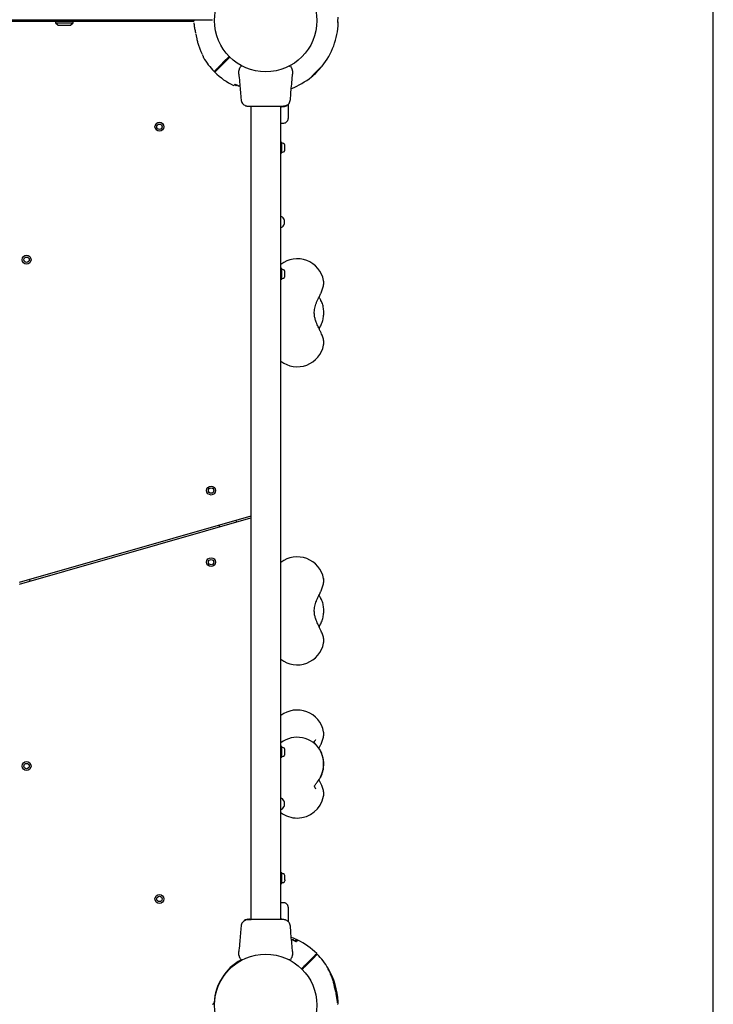
# Model space of a CAD drawing. Units: millimetres. Extents: x 2010 to 14193, y 1889 to 13004.
# Drawn here: x 9893 to 10668, y 5334 to 6434 of the extents above; entities that cross this region are included whole.
import ezdxf

# ---------------------------------------------------------------- set-up
doc = ezdxf.new("R2010")
doc.units = ezdxf.units.MM
doc.header["$LTSCALE"] = 500
doc.layers.add('WYLEWKI_BETONOWE', color=52, linetype='Continuous')

msp = doc.modelspace()

# ---------------------------------------------------------------- linework, layer by layer
at = {"color": 7, "linetype": 'Continuous', "lineweight": 25}
for p, q in [((9620.1, 6434.1), (10108, 6434.1)), ((9932.6, 6432.1), (9742.6, 6432.1)), ((9932.6, 6432.6), (9932.6, 6430.6)), ((9932.6, 6432.6), (9949.8, 6432.6)), ((9932.6, 6430.6), (9935.6, 6428.1)), ((9932.6, 6430.6), (9949.8, 6430.6)), ((9935.6, 6428.1), (9947.6, 6428.1)), ((9936.6, 6428.1), (9936.6, 6427.9)), ((9948.6, 6427.8), (9936.7, 6427.8)), ((9939.6, 6434.1), (9939.6, 6432.6)), ((9945.6, 6432.6), (9945.6, 6434.1)), ((9947.6, 6428.1), (9949.6, 6428.1)), ((9948.6, 6427.9), (9948.6, 6428.1)), ((9949.6, 6428.1), (9952.6, 6430.6)), ((9949.8, 6432.6), (9952.6, 6432.6)), ((9949.8, 6430.6), (9952.6, 6430.6)), ((9952.6, 6430.6), (9952.6, 6432.6)), ((10087.2, 6432.1), (9952.6, 6432.1)), ((10087, 6432.5), (10086.9, 6432.1)), ((10110.5, 6430.1), (10110.5, 6430.1)), ((10090.5, 6413.3), (10090.6, 6413.1)), ((10096.8, 6394.9), (10096.8, 6394.8)), ((10122.8, 6389.1), (10116.1, 6382.3)), ((10116.8, 6381.6), (10123.6, 6388.4)), ((10117.8, 6384), (10118.5, 6383.3)), ((10125.5, 6390.3), (10124.8, 6391)), ((10141.4, 6382.3), (10141.4, 6382.2)), ((10141.4, 6382.3), (10141.4, 6382.3)), ((10137.6, 6373.3), (10137.7, 6371.6)), ((10196.7, 6379.7), (10197.1, 6379.1)), ((10197.5, 6371.6), (10197.6, 6373.3)), ((10133, 6361.8), (10134.5, 6360.4)), ((10133.5, 6362.2), (10138.8, 6359.7)), ((10139.1, 6356.4), (10139.1, 6356.5)), ((10196.1, 6356.5), (10196.1, 6356.5)), ((10196.1, 6356.4), (10196.1, 6356.5)), ((10140, 6346.4), (10140, 6346.3)), ((10150.8, 6337.4), (10150.8, 5428.8)), ((10184.5, 5428.8), (10184.5, 6337.4)), ((10184.5, 6337.4), (10184.5, 6335.7)), ((10185.1, 6337.1), (10185, 6337.1)), ((10186.4, 6337.1), (10185.1, 6337.1)), ((10186.6, 6337.2), (10186.4, 6337.1)), ((10186.6, 6337.1), (10188.2, 6337.3)), ((10187.9, 6337.3), (10187.5, 6337.2)), ((10187.5, 6337.2), (10188.5, 6337.3)), ((10189.7, 6337.8), (10187.9, 6337.3)), ((10188.2, 6337.3), (10189.8, 6337.8)), ((10188.2, 6337.2), (10188.6, 6337.3)), ((10188.7, 6337.3), (10188.3, 6337.2)), ((10188.5, 6337.3), (10189.8, 6337.7)), ((10188.6, 6337.3), (10188.7, 6337.3)), ((10190.1, 6337.8), (10189.3, 6337.6)), ((10189.9, 6337.8), (10189.8, 6337.8)), ((10189.9, 6337.8), (10189.9, 6338.2)), ((10190.3, 6337.8), (10190.3, 6337.9)), ((10190.3, 6337.8), (10190.3, 6337.8)), ((10190.3, 6337.8), (10190.5, 6337.8)), ((10190.6, 6337.9), (10190.8, 6338)), ((10190.8, 6338), (10191, 6338.1)), ((10190.8, 6338), (10190.8, 6338)), ((10191.1, 6338.1), (10191.6, 6338.4)), ((10191.7, 6338.5), (10191.5, 6338.5)), ((10191.7, 6338.5), (10191.7, 6338.9)), ((10191.7, 6338.9), (10191.7, 6338.9)), ((10192.8, 6339.8), (10192.8, 6336.4)), ((10195.3, 6346.3), (10195.3, 6346.4)), ((10184.5, 6318.6), (10184.5, 6335.7)), ((10184.5, 6318.6), (10187.8, 6318.7)), ((10184.5, 6318.6), (10184.5, 6318.6)), ((10185.6, 6297), (10184.5, 6297)), ((10185.6, 6293.9), (10185.6, 6297)), ((10185.6, 6285.2), (10185.6, 6293.9)), ((10188.9, 6293.7), (10188.9, 6294.2)), ((10188.9, 6291), (10188.9, 6293.7)), ((10184.5, 6285.2), (10185.6, 6285.2)), ((10188.9, 6288.4), (10188.9, 6291)), ((10188.9, 6288), (10188.9, 6288.4)), ((10185, 6214.1), (10184.6, 6214.1)), ((10188.1, 6210.7), (10188.1, 6208.5)), ((10188.1, 6208.5), (10188.1, 6205.6)), ((10184.6, 6202.1), (10185, 6202.1)), ((10185.6, 6156), (10184.5, 6156)), ((10185.6, 6152.1), (10185.6, 6156)), ((10185.6, 6144.2), (10185.6, 6152.1)), ((10188.9, 6152.5), (10188.9, 6153.2)), ((10188.9, 6149.6), (10188.9, 6152.5)), ((10188.9, 6147.2), (10188.9, 6149.6)), ((10184.5, 6144.2), (10185.6, 6144.2)), ((10188.9, 6147), (10188.9, 6147.2)), ((10232.2, 6142.7), (10232.2, 6142.6)), ((10229.2, 6120.6), (10229, 6121.2)), ((10227.2, 6089.3), (10228.7, 6091.7)), ((10228.7, 6091.7), (10228.8, 6091.8)), ((10232.2, 6070.7), (10232.2, 6070.7)), ((10150.8, 5879.6), (9892.2, 5805.5)), ((9892.7, 5803.6), (10150.8, 5877.5)), ((10135.1, 5873.1), (10134.6, 5875)), ((10115.3, 5869.5), (10115.9, 5867.6)), ((9904.4, 5807), (9903.8, 5808.9)), ((10232.2, 5809.7), (10232.2, 5809.6)), ((10229.2, 5787.6), (10229, 5788.2)), ((10227.2, 5756.3), (10228.7, 5758.7)), ((10228.7, 5758.7), (10228.8, 5758.8)), ((10232.2, 5737.7), (10232.2, 5737.7)), ((10232.2, 5638.5), (10232.2, 5638.6)), ((10185.6, 5622), (10184.5, 5622)), ((10185.6, 5618.1), (10185.6, 5622)), ((10223.5, 5629.8), (10223.5, 5629.8)), ((10184.5, 5610.2), (10185.6, 5610.2)), ((10185.6, 5610.2), (10185.6, 5618.1)), ((10188.9, 5618.5), (10188.9, 5619.2)), ((10188.9, 5615.6), (10188.9, 5618.5)), ((10188.9, 5613.2), (10188.9, 5615.6)), ((10188.9, 5613), (10188.9, 5613.2)), ((10229.2, 5588.6), (10229, 5588)), ((10228.9, 5581.4), (10227.1, 5585.1)), ((10232.2, 5566.5), (10232.2, 5566.6)), ((10185, 5564.1), (10184.6, 5564.1)), ((10188.1, 5560.7), (10188.1, 5558.5)), ((10188.1, 5558.5), (10188.1, 5555.6)), ((10184.6, 5552.1), (10185, 5552.1)), ((10185.6, 5481), (10184.5, 5481)), ((10185.6, 5474.4), (10185.6, 5481)), ((10188.9, 5478.2), (10188.9, 5478.2)), ((10188.9, 5476.3), (10188.9, 5478.2)), ((10184.5, 5469.2), (10185.6, 5469.2)), ((10185.6, 5469.2), (10185.6, 5474.4)), ((10188.9, 5473.3), (10188.9, 5476.3)), ((10188.9, 5473.3), (10188.9, 5472)), ((10184.5, 5447.6), (10184.5, 5447.6)), ((10187.8, 5447.6), (10184.5, 5447.6)), ((10184.5, 5430.5), (10184.5, 5447.6)), ((10143.5, 5427.8), (10143.5, 5427.4)), ((10143.5, 5427.8), (10143.7, 5427.8)), ((10143.5, 5427.4), (10143.5, 5427.4)), ((10144.1, 5428.1), (10143.6, 5427.8)), ((10144.4, 5428.2), (10144.2, 5428.2)), ((10144.6, 5428.4), (10144.4, 5428.2)), ((10144.4, 5428.2), (10144.4, 5428.2)), ((10144.9, 5428.5), (10144.7, 5428.4)), ((10144.9, 5428.5), (10144.9, 5428.4)), ((10144.9, 5428.4), (10144.9, 5428.5)), ((10145.1, 5428.4), (10145.9, 5428.7)), ((10145.3, 5428.4), (10145.3, 5428.1)), ((10145.3, 5428.4), (10145.4, 5428.4)), ((10147, 5429), (10145.4, 5428.5)), ((10146.7, 5429), (10145.4, 5428.6)), ((10145.5, 5428.4), (10147.3, 5429)), ((10146.5, 5429), (10146.9, 5429)), ((10146.6, 5429), (10146.5, 5429)), ((10147, 5429.1), (10146.6, 5429)), ((10147.7, 5429.1), (10146.7, 5429)), ((10148.6, 5429.1), (10147, 5429)), ((10147.3, 5429), (10147.7, 5429)), ((10148.6, 5429.1), (10148.8, 5429.1)), ((10148.8, 5429.1), (10150.1, 5429.1)), ((10150.1, 5429.1), (10150.2, 5429.1)), ((10184.5, 5430.5), (10184.5, 5428.8)), ((10192.8, 5429.8), (10192.8, 5426.4)), ((10140, 5419.9), (10140, 5419.9)), ((10139.2, 5409.9), (10139.1, 5409.7)), ((10139.1, 5409.7), (10139.1, 5409.8)), ((10196.1, 5409.8), (10196.1, 5409.7)), ((10201.7, 5404), (10196.4, 5406.6)), ((10202.2, 5404.5), (10200.7, 5405.9)), ((10137.7, 5394.6), (10137.6, 5393)), ((10197.6, 5393), (10197.5, 5394.6)), ((10224.1, 5390.3), (10224.8, 5389.6)), ((10138.5, 5386.6), (10138.1, 5387.1)), ((10193.8, 5384), (10193.8, 5384)), ((10193.8, 5384), (10193.8, 5384)), ((10218.4, 5384.6), (10211.6, 5377.9)), ((10212.4, 5377.2), (10219.1, 5383.9)), ((10217.4, 5382.2), (10216.7, 5382.9)), ((10209.7, 5376), (10210.4, 5375.3)), ((10238.4, 5371.3), (10238.4, 5371.4)), ((10244.7, 5353), (10244.6, 5353.2)), ((10110.5, 5336.1), (10110.5, 5336.1))]:
    msp.add_line(p, q, dxfattribs=at)
at = {"color": 7, "linetype": 'Continuous', "lineweight": 25, "flags": 128}
for points in [[(10127.2, 6392), (10126.8, 6392.4), (10126.5, 6392.7)], [(10134.5, 6360.4), (10134.5, 6360.4), (10134.8, 6360.7), (10135.3, 6361.3), (10135.4, 6361.3)], [(10184.6, 6214.1), (10184.5, 6214.1), (10184.5, 6214.1)], [(10184.5, 6202.1), (10184.5, 6202.1), (10184.6, 6202.1)], [(10184.6, 5564.1), (10184.5, 5564.1), (10184.5, 5564.1)], [(10184.5, 5552.1), (10184.5, 5552.1), (10184.6, 5552.1)], [(10203.4, 5405.8), (10198.5, 5408), (10196.2, 5408.9)], [(10200.7, 5405.9), (10200.7, 5405.8), (10200.4, 5405.5), (10199.9, 5405), (10199.9, 5405)]]:
    msp.add_lwpolyline(points, dxfattribs=at)
at = {"color": 7, "linetype": 'Continuous', "lineweight": 25}
for centre, radius in [((10167.6, 6433.1), 57.2), ((10048.9, 6314.5), 5), ((10048.9, 6314.5), 3), ((9900.4, 6166), 5), ((9900.4, 6166), 3), ((10106.6, 5908.1), 5), ((10106.6, 5908.1), 3), ((10106.6, 5828.1), 5), ((10106.6, 5828.1), 3), ((9900.4, 5600.3), 5), ((9900.4, 5600.3), 3), ((10048.9, 5451.8), 5), ((10048.9, 5451.8), 3), ((10167.6, 5333.1), 57.1)]:
    msp.add_circle(centre, radius, dxfattribs=at)
for centre, radius, start, end in [((9936.7, 6428.1), 0.05, 155.5302, 180), ((9936.7, 6427.9), 0.05, 180, 270), ((9948.6, 6428.1), 0.05, 0, 24.4698), ((9948.6, 6427.9), 0.05, 270, 0), ((10167.6, 6433.1), 81, 321.016, 358.2145), ((10246.1, 6430.7), 2.5, 358.2503, 29.8307), ((10245.8, 6430.9), 2.52, 358.0532, 16.0507), ((10167.6, 6433.1), 81, 210.672, 224.6463), ((10140.5, 6382.2), 0.5, 62.2402, 150), ((10194.7, 6382.2), 0.5, 30, 117.7598), ((10167.6, 6433.1), 81, 315.3545, 321.016), ((10167.6, 6433.1), 81, 225.3532, 243.7331), ((10167.6, 6433.1), 81, 290.7055, 309.0457), ((10167.6, 6433.1), 81, 309.0457, 314.6459), ((10186.1, 6295.7), 0.471, 83.0719, 180), ((10185.6, 6291.8), 4.38, 50.2626, 83.0719), ((10187.5, 6294.1), 1.39, 3.4161, 50.2626), ((10186.1, 6286.5), 0.471, 180, 276.9281), ((10185.6, 6290.4), 4.38, 276.9281, 309.7374), ((10187.5, 6288.1), 1.39, 309.7374, 356.5839), ((10185, 6212.1), 2, 44.9996, 90), ((10181, 6208.1), 7.66, 26.6281, 44.9996), ((10181, 6208.1), 7.66, 315.0004, 333.3719), ((10186.1, 6210.7), 2, 0, 26.6281), ((10186.1, 6205.6), 2, 333.3719, 0), ((10185, 6204.1), 2, 270, 315.0004), ((10202.8, 6137), 30, 11.0034, 127.6013), ((10186.1, 6154.7), 0.471, 83.0719, 180), ((10185.6, 6150.8), 4.38, 50.2626, 83.0719), ((10187.5, 6153.1), 1.39, 3.4161, 50.2626), ((10186.1, 6145.5), 0.471, 180, 276.9281), ((10185.6, 6149.4), 4.38, 276.9281, 309.7374), ((10187.5, 6147.1), 1.39, 309.7374, 356.5839), ((10202.8, 6076.4), 30, 232.3987, 348.9966), ((10202.8, 5804), 30, 11.0034, 127.6013), ((10202.8, 5743.4), 30, 232.3987, 348.9966), ((10202.8, 5632.9), 30, 11.0034, 127.6013), ((10202.8, 5602.5), 30, 30.0133, 127.6013), ((10186.1, 5620.7), 0.471, 83.0719, 180), ((10185.6, 5616.8), 4.38, 50.2626, 83.0719), ((10186.1, 5611.5), 0.471, 180, 276.9281), ((10185.6, 5615.4), 4.38, 276.9281, 309.7374), ((10187.5, 5619.1), 1.39, 3.4161, 50.2626), ((10187.5, 5613.1), 1.39, 309.7374, 356.5839), ((10199.5, 5602.5), 32.8, 333.7138, 26.6223), ((10202.8, 5572.2), 30, 270, 348.9966), ((10185, 5562.1), 2, 44.9996, 90), ((10181, 5558.1), 7.66, 26.6281, 44.9996), ((10186.1, 5560.7), 2, 0, 26.6281), ((10186.1, 5555.6), 2, 333.3719, 0), ((10202.8, 5572.2), 30, 232.3987, 270), ((10185, 5554.1), 2, 270, 315.0004), ((10181, 5558.1), 7.66, 315.0004, 333.3719), ((10186.1, 5479.7), 0.471, 83.0719, 180), ((10185.6, 5475.8), 4.38, 50.2626, 83.0719), ((10187.5, 5478.1), 1.39, 3.4161, 50.2626), ((10186.1, 5470.5), 0.471, 180, 276.9281), ((10185.6, 5474.4), 4.38, 276.9281, 309.7374), ((10187.5, 5472.1), 1.39, 309.7374, 356.5839), ((10167.6, 5333.1), 81, 45.3532, 63.7331), ((10167.6, 5333.1), 81, 30.672, 44.6463), ((10167.6, 5333.1), 57.7, 118.5067, 177.1172), ((10140.5, 5384.1), 0.5, 210, 297.7598), ((10194.7, 5384.1), 0.5, 242.2402, 330), ((10167.6, 5333.1), 81, 2.6775, 30.5934), ((10108, 5336.1), 2, 270, 357.1172)]:
    msp.add_arc(centre, radius, start, end, dxfattribs=at)
for points, knots in [([(10248.2, 6433.7), (10248.3, 6434.1), (10248.4, 6435.3), (10248.5, 6436.4), (10248.5, 6437.1), (10248.5, 6436.9), (10248.5, 6436.9)], [0, 0, 0, 0, 0.226786, 0.622349, 0.953491, 1, 1, 1, 1]), ([(10087, 6434.1), (10087, 6434.1), (10087.1, 6433.8), (10087.1, 6433.6), (10087.1, 6433.4)], [0, 0, 0, 0, 0.281811, 1, 1, 1, 1]), ([(10087.1, 6433.4), (10087.1, 6433.3), (10087.1, 6433.1), (10087.1, 6433), (10087.1, 6432.8)], [0, 0, 0, 0, 0.379625, 1, 1, 1, 1]), ([(10087.4, 6430.5), (10087.4, 6430.3), (10087.5, 6428.6), (10088, 6425.3), (10088.6, 6421.8), (10089.1, 6419.8), (10089.2, 6419.4)], [0, 0, 0, 0, 0.053051, 0.463733, 0.877635, 1, 1, 1, 1]), ([(10248.1, 6432.9), (10248.1, 6433), (10248.1, 6433.1), (10248.1, 6433.3), (10248.1, 6433.4)], [0, 0, 0, 0, 0.379426, 1, 1, 1, 1]), ([(10248.2, 6431.6), (10248.2, 6431.6), (10248.2, 6431.6), (10248.2, 6431.7), (10248.2, 6431.9), (10248.2, 6432.3), (10248.1, 6432.7), (10248.1, 6432.9)], [0, 0, 0, 0, 0.055781, 0.182287, 0.372865, 0.675908, 1, 1, 1, 1]), ([(10248.6, 6430.6), (10248.6, 6430.6), (10248.6, 6430.5), (10248.5, 6430.7), (10248.3, 6430.8)], [0, 0, 0, 0, 0.004251, 1, 1, 1, 1]), ([(10089.3, 6418.5), (10089.4, 6418.4), (10089.5, 6417.8), (10089.8, 6416.6), (10090.2, 6415.1), (10090.4, 6413.9), (10090.5, 6413.4), (10090.5, 6413.3)], [0, 0, 0, 0, 0.084062, 0.365776, 0.678591, 0.9316, 1, 1, 1, 1]), ([(10090.6, 6413.3), (10090.7, 6412.5), (10091.1, 6410.3), (10092, 6406.7), (10093.4, 6402.6), (10094.9, 6398.9), (10096, 6396.5), (10096.5, 6395.5)], [0, 0, 0, 0, 0.13075, 0.359409, 0.59033, 0.823241, 1, 1, 1, 1]), ([(10096.8, 6394.9), (10097, 6394.5), (10097.2, 6394), (10097.5, 6393.5), (10097.6, 6393.2), (10097.7, 6393), (10097.7, 6393), (10097.7, 6393)], [0, 0, 0, 0, 0.368872, 0.50612, 0.63272, 0.748189, 1, 1, 1, 1]), ([(10097.6, 6393), (10097.6, 6392.9), (10097.6, 6392.5), (10097.7, 6392.1), (10097.9, 6391.9), (10097.9, 6391.8)], [0, 0, 0, 0, 0.29545, 0.821399, 1, 1, 1, 1]), ([(10126.9, 6393.2), (10126.9, 6393.1), (10126, 6392.2), (10125.1, 6391.3), (10124.2, 6390.4)], [0, 0, 0, 0, 0.027448, 1, 1, 1, 1]), ([(10124.9, 6389.7), (10125.8, 6390.6), (10126.7, 6391.5), (10127.6, 6392.4), (10127.7, 6392.5)], [0, 0, 0, 0, 0.972546, 1, 1, 1, 1]), ([(10116.1, 6382.3), (10115.7, 6381.9), (10114.9, 6381.1), (10113.9, 6380.1), (10113.2, 6379.4), (10112.9, 6379.1), (10112.8, 6379.1)], [0, 0, 0, 0, 0.283583, 0.567184, 0.850765, 1, 1, 1, 1]), ([(10113.5, 6378.3), (10113.7, 6378.5), (10114.1, 6378.9), (10115, 6379.9), (10116, 6380.8), (10116.6, 6381.4), (10116.8, 6381.6)], [0, 0, 0, 0, 0.283618, 0.567189, 0.850766, 1, 1, 1, 1]), ([(10124.2, 6390.4), (10124.2, 6390.4), (10124.1, 6390.3), (10123.9, 6390.2), (10123.6, 6389.9), (10123.3, 6389.5), (10123, 6389.2), (10122.8, 6389.1)], [0, 0, 0, 0, 0.016949, 0.300964, 0.478623, 0.76266, 1, 1, 1, 1]), ([(10123.6, 6388.4), (10123.6, 6388.4), (10123.8, 6388.6), (10124.1, 6388.9), (10124.4, 6389.2), (10124.7, 6389.5), (10124.8, 6389.6), (10124.9, 6389.7)], [0, 0, 0, 0, 0.0599761, 0.3439798, 0.521581, 0.8055011, 1, 1, 1, 1]), ([(10138.5, 6379.7), (10138.6, 6379.8), (10138.8, 6380.2), (10139.3, 6381.2), (10139.9, 6382.1), (10140.1, 6382.4)], [0, 0, 0, 0, 0.367115, 0.744884, 1, 1, 1, 1]), ([(10140.7, 6382.6), (10140.7, 6382.6), (10140.8, 6382.6), (10141.1, 6382.4), (10141.3, 6382.3), (10141.4, 6382.3)], [0, 0, 0, 0, 0.428035, 0.8709338, 1, 1, 1, 1]), ([(10193.8, 6382.2), (10193.9, 6382.3), (10194.4, 6382.6), (10194.4, 6382.6), (10194.5, 6382.6)], [0, 0, 0, 0, 0.304311, 1, 1, 1, 1]), ([(10195.1, 6382.4), (10195.4, 6382.1), (10195.9, 6381.2), (10196.4, 6380.2), (10196.6, 6379.8), (10196.7, 6379.7)], [0, 0, 0, 0, 0.255234, 0.622267, 1, 1, 1, 1]), ([(10230.6, 6382.2), (10230.6, 6382.2), (10230.7, 6382.3), (10230.3, 6381.9), (10229.3, 6381), (10227.7, 6379.5), (10225.7, 6377.6), (10223.7, 6375.6), (10221.7, 6373.6), (10220.1, 6371.8), (10219, 6370.7), (10218.5, 6370.1), (10218.6, 6370.2), (10218.6, 6370.2)], [0, 0, 0, 0, 0.0028051, 0.1100448, 0.2172874, 0.3246278, 0.432019, 0.5393295, 0.6465454, 0.7538189, 0.8611956, 0.9685703, 1, 1, 1, 1]), ([(10112.8, 6379.1), (10112.2, 6378.4), (10110.9, 6377.2), (10110.2, 6376.4), (10109.9, 6376.2), (10110, 6376.2), (10110, 6376.2)], [0, 0, 0, 0, 0.3682017, 0.7439293, 0.9617609, 1, 1, 1, 1]), ([(10110.7, 6375.5), (10110.7, 6375.5), (10110.8, 6375.6), (10111.6, 6376.4), (10112.6, 6377.4), (10113.3, 6378.1), (10113.5, 6378.3)], [0, 0, 0, 0, 0.294185, 0.58939, 0.883655, 1, 1, 1, 1]), ([(10138.1, 6379.1), (10138, 6378.8), (10137.7, 6378.1), (10137.6, 6377.3), (10137.6, 6377)], [0, 0, 0, 0, 0.500106, 1, 1, 1, 1]), ([(10138.1, 6379.1), (10138, 6378.8), (10137.7, 6378.1), (10137.6, 6377.4), (10137.6, 6377.1)], [0, 0, 0, 0, 0.500048, 1, 1, 1, 1]), ([(10137.6, 6373.3), (10137.6, 6373.3), (10137.6, 6373.1), (10137.6, 6373.5), (10137.6, 6374.2), (10137.6, 6375.5), (10137.6, 6376.6), (10137.6, 6377.1)], [0, 0, 0, 0, 0.000093, 0.252651, 0.505332, 0.756362, 1, 1, 1, 1]), ([(10137.7, 6371.7), (10138, 6368.5), (10138.9, 6359.5), (10139.6, 6350.5), (10140.1, 6344.7)], [0, 0, 0, 0, 0.355635, 1, 1, 1, 1]), ([(10138.1, 6379.1), (10138.2, 6379.1), (10138.2, 6379.2), (10138.3, 6379.4), (10138.4, 6379.6), (10138.5, 6379.7)], [0, 0, 0, 0, 0.331558, 0.665786, 1, 1, 1, 1]), ([(10195.1, 6344.7), (10195.6, 6350.5), (10196.3, 6359.5), (10197.2, 6368.5), (10197.5, 6371.7)], [0, 0, 0, 0, 0.644357, 1, 1, 1, 1]), ([(10197.6, 6377.1), (10197.6, 6377.4), (10197.5, 6378.1), (10197.2, 6378.8), (10197.1, 6379.1)], [0, 0, 0, 0, 0.500011, 1, 1, 1, 1]), ([(10197.6, 6377.1), (10197.6, 6376.6), (10197.6, 6375.5), (10197.6, 6374.2), (10197.6, 6373.4), (10197.6, 6373.3), (10197.6, 6373.3)], [0, 0, 0, 0, 0.243636, 0.494599, 0.747308, 1, 1, 1, 1]), ([(10224.1, 6376), (10224.2, 6375.9), (10224.5, 6375.6), (10224.5, 6375.5), (10224.5, 6375.5), (10224.5, 6375.5)], [0, 0, 0, 0, 0.289625, 0.893997, 1, 1, 1, 1]), ([(10225.2, 6376.2), (10225.2, 6376.2), (10225.2, 6376.2), (10224.8, 6376.6), (10224.8, 6376.7)], [0, 0, 0, 0, 0.788141, 1, 1, 1, 1]), ([(10131.8, 6360.5), (10131.8, 6360.5), (10131.8, 6360.5), (10132, 6360.8), (10132.6, 6361.3), (10133.1, 6361.9), (10133.4, 6362.2), (10133.5, 6362.2)], [0, 0, 0, 0, 0.147723, 0.421107, 0.702447, 0.983796, 1, 1, 1, 1]), ([(10136.1, 6360.6), (10136.2, 6360.6), (10136.5, 6360.4), (10136.9, 6360.2), (10137.5, 6360.1), (10137.8, 6360.1), (10137.9, 6360.1)], [0, 0, 0, 0, 0.215369, 0.469452, 0.778552, 1, 1, 1, 1]), ([(10140, 6346.3), (10140, 6346.3), (10140, 6346.3), (10140, 6346.4), (10140, 6346.4)], [0, 0, 0, 0, 0.107643, 1, 1, 1, 1]), ([(10140, 6344.8), (10140.2, 6344.1), (10140.4, 6342.6), (10141.5, 6340.6), (10143.1, 6339), (10144.4, 6338.3), (10145.1, 6338)], [0, 0, 0, 0, 0.249952, 0.49996, 0.750072, 1, 1, 1, 1]), ([(10145.1, 6338), (10145.4, 6337.9), (10146, 6337.7), (10147.4, 6337.6), (10149, 6337.5), (10150.2, 6337.4), (10150.8, 6337.4)], [0, 0, 0, 0, 0.282249, 0.555743, 0.818938, 1, 1, 1, 1]), ([(10145.1, 6338), (10145.6, 6337.8), (10146.5, 6337.5), (10147.8, 6337.5), (10148.4, 6337.4)], [0, 0, 0, 0, 0.511274, 1, 1, 1, 1]), ([(10148.4, 6337.4), (10148.7, 6337.4), (10149.4, 6337.4), (10151.2, 6337.4), (10152.9, 6337.4), (10153.8, 6337.4)], [0, 0, 0, 0, 0.333521, 0.6665011, 1, 1, 1, 1]), ([(10153.8, 6337.4), (10154.8, 6337.4), (10156.7, 6337.4), (10160.1, 6337.4), (10163.8, 6337.4), (10167.6, 6337.4), (10171.4, 6337.4), (10175, 6337.4), (10178.5, 6337.4), (10180.4, 6337.4), (10181.4, 6337.4)], [0, 0, 0, 0, 0.124902, 0.249835, 0.374588, 0.499789, 0.62495, 0.749659, 0.874765, 1, 1, 1, 1]), ([(10181.4, 6337.4), (10182.5, 6337.4), (10184.7, 6337.4), (10185.8, 6337.4), (10186.4, 6337.4)], [0, 0, 0, 0, 0.499888, 1, 1, 1, 1]), ([(10182.4, 6337.6), (10183.4, 6337.6), (10185.5, 6337.6), (10187.8, 6337.7), (10189.5, 6337.9), (10189.9, 6337.9), (10190.1, 6338)], [0, 0, 0, 0, 0.243496, 0.491195, 0.743284, 1, 1, 1, 1]), ([(10185.9, 6337.1), (10185.9, 6337.1), (10185.8, 6337.1), (10186, 6337.2), (10186.2, 6337.2), (10186.4, 6337.3), (10186.5, 6337.3)], [0, 0, 0, 0, 0.025432, 0.450615, 0.874277, 1, 1, 1, 1]), ([(10187.8, 6337.3), (10187.6, 6337.2), (10187.2, 6337.2), (10186.7, 6337.2), (10186.2, 6337.1), (10186.1, 6337.1), (10186, 6337.1)], [0, 0, 0, 0, 0.246423, 0.492791, 0.741281, 1, 1, 1, 1]), ([(10187.1, 6337.5), (10187.5, 6337.5), (10188.9, 6337.6), (10189.6, 6337.8), (10190.1, 6338)], [0, 0, 0, 0, 0.255737, 1, 1, 1, 1]), ([(10187.4, 6337.1), (10187.5, 6337.1), (10187.6, 6337.1), (10187.9, 6337.2), (10188.1, 6337.2), (10188.2, 6337.2)], [0, 0, 0, 0, 0.1189545, 0.742458, 1, 1, 1, 1]), ([(10188.3, 6337.2), (10188.2, 6337.2), (10188.1, 6337.2), (10187.9, 6337.2), (10187.8, 6337.2), (10187.8, 6337.2)], [0, 0, 0, 0, 0.401029, 0.801612, 1, 1, 1, 1]), ([(10189.7, 6337.8), (10189.7, 6337.8), (10189.7, 6337.8), (10189.8, 6337.8), (10189.8, 6337.8), (10189.8, 6337.8), (10189.8, 6337.8), (10189.8, 6337.8)], [0, 0, 0, 0, 0.241785, 0.483149, 0.711475, 0.918244, 1, 1, 1, 1]), ([(10189.9, 6337.8), (10189.9, 6337.8), (10189.9, 6337.8), (10189.9, 6337.8), (10189.9, 6337.8), (10189.8, 6337.8), (10189.8, 6337.8), (10189.8, 6337.8)], [0, 0, 0, 0, 0.191821, 0.382905, 0.581966, 0.797512, 1, 1, 1, 1]), ([(10190.1, 6338), (10190.8, 6338.3), (10192.1, 6339), (10193.7, 6340.6), (10194.8, 6342.6), (10195, 6344.1), (10195.2, 6344.8)], [0, 0, 0, 0, 0.249939, 0.500043, 0.750063, 1, 1, 1, 1]), ([(10190.1, 6338.2), (10190.2, 6338.2), (10190.6, 6338.4), (10191, 6338.6), (10191.3, 6338.8), (10191.4, 6338.8), (10191.5, 6338.8), (10191.5, 6338.8)], [0, 0, 0, 0, 0.246235, 0.492246, 0.73371, 0.944457, 1, 1, 1, 1]), ([(10190.1, 6337.8), (10190.2, 6337.9), (10190.6, 6338), (10191, 6338.2), (10191.3, 6338.4), (10191.4, 6338.5), (10191.5, 6338.5), (10191.5, 6338.5)], [0, 0, 0, 0, 0.243339, 0.486431, 0.725671, 0.937659, 1, 1, 1, 1]), ([(10190.1, 6337.8), (10190.2, 6337.8), (10190.4, 6337.9), (10190.5, 6338), (10190.7, 6338), (10190.8, 6338), (10190.8, 6338), (10190.8, 6338)], [0, 0, 0, 0, 0.241812, 0.4839, 0.718013, 0.930022, 1, 1, 1, 1]), ([(10190.3, 6337.8), (10190.2, 6337.7), (10190.2, 6337.7), (10190.1, 6337.7), (10190.1, 6337.7)], [0, 0, 0, 0, 0.6543136, 1, 1, 1, 1]), ([(10190.2, 6337.8), (10190.2, 6337.8), (10190.2, 6337.8), (10190.3, 6337.8), (10190.3, 6337.8), (10190.3, 6337.8), (10190.3, 6337.8), (10190.3, 6337.8)], [0, 0, 0, 0, 0.252222, 0.500341, 0.74259, 0.963418, 1, 1, 1, 1]), ([(10190.5, 6337.8), (10190.5, 6337.8), (10190.5, 6337.8), (10190.6, 6337.9), (10190.6, 6337.9), (10190.6, 6337.9), (10190.6, 6337.9), (10190.6, 6337.9)], [0, 0, 0, 0, 0.236597, 0.473884, 0.706544, 0.918018, 1, 1, 1, 1]), ([(10191.1, 6338.1), (10191.1, 6338.1), (10191, 6338.1), (10191, 6338.1), (10191, 6338.1), (10191, 6338.1), (10191, 6338.1), (10191, 6338.1)], [0, 0, 0, 0, 0.252286, 0.506568, 0.743023, 0.950712, 1, 1, 1, 1]), ([(10191.7, 6338.5), (10191.7, 6338.5), (10191.7, 6338.5), (10191.7, 6338.5), (10191.7, 6338.5), (10191.6, 6338.5), (10191.6, 6338.4), (10191.6, 6338.4), (10191.6, 6338.4)], [0, 0, 0, 0, 0.171033, 0.343056, 0.521003, 0.726623, 0.966436, 1, 1, 1, 1]), ([(10192.8, 6336.4), (10192.8, 6335.6), (10192.8, 6333.8), (10192.8, 6331.4), (10192.8, 6329.2), (10192.8, 6327.3), (10192.8, 6325.7), (10192.8, 6324.6), (10192.8, 6323.8), (10192.8, 6323.7), (10192.8, 6323.7)], [0, 0, 0, 0, 0.1258769, 0.2505447, 0.3757783, 0.5003439, 0.6256519, 0.7501622, 0.8754997, 1, 1, 1, 1]), ([(10187.8, 6318.7), (10188.5, 6318.8), (10189.4, 6318.9), (10190.6, 6319.5), (10191.3, 6320.2), (10192, 6321), (10192.6, 6322.1), (10192.7, 6323.1), (10192.8, 6323.7)], [0, 0, 0, 0, 0.239685, 0.368494, 0.500001, 0.631479, 0.760289, 1, 1, 1, 1]), ([(10228.9, 6127.8), (10229.1, 6128.2), (10229.6, 6129.3), (10230.4, 6131.2), (10231.2, 6133.4), (10231.9, 6135.7), (10232.3, 6137.9), (10232.5, 6139.9), (10232.4, 6141.4), (10232.3, 6142.3), (10232.2, 6142.5)], [0, 0, 0, 0, 0.07419, 0.217351, 0.363862, 0.516827, 0.680754, 0.82823, 0.951058, 1, 1, 1, 1]), ([(10228.9, 6085.6), (10228.4, 6086.5), (10227.6, 6088.3), (10226.3, 6090.9), (10225.1, 6093.4), (10224.1, 6095.9), (10223, 6098.9), (10222.2, 6102.2), (10221.8, 6105.8), (10221.9, 6109), (10222.4, 6111.9), (10223.1, 6114.8), (10224.2, 6117.8), (10225.5, 6120.8), (10227.1, 6124.2), (10228.3, 6126.5), (10228.9, 6127.8)], [0, 0, 0, 0, 0.073432, 0.137074, 0.191843, 0.259459, 0.312259, 0.403294, 0.4893, 0.549129, 0.613974, 0.685614, 0.747742, 0.819614, 0.903142, 1, 1, 1, 1]), ([(10229.2, 6120.6), (10228.7, 6121.6), (10228, 6122.9), (10227.3, 6123.9), (10227.1, 6124.1)], [0, 0, 0, 0, 0.782491, 1, 1, 1, 1]), ([(10228.8, 6091.9), (10228.9, 6092), (10229.4, 6092.8), (10230.1, 6094.5), (10231, 6096.9), (10231.7, 6099.5), (10232.2, 6102.2), (10232.4, 6104.9), (10232.5, 6107.6), (10232.3, 6110.3), (10231.9, 6113), (10231.3, 6115.7), (10230.4, 6118.2), (10229.6, 6120), (10229.1, 6121), (10229, 6121.2)], [0, 0, 0, 0, 0.01382, 0.100838, 0.188198, 0.275516, 0.362474, 0.449088, 0.53556, 0.622179, 0.709178, 0.796881, 0.885597, 0.975541, 1, 1, 1, 1]), ([(10232.2, 6070.9), (10232.3, 6071.1), (10232.4, 6071.9), (10232.5, 6073.3), (10232.4, 6075.1), (10232, 6077.2), (10231.4, 6079.4), (10230.6, 6081.8), (10229.7, 6083.8), (10229.1, 6085.1), (10228.9, 6085.6)], [0, 0, 0, 0, 0.049483, 0.16188, 0.289614, 0.4389, 0.602935, 0.759246, 0.907587, 1, 1, 1, 1]), ([(10228.9, 5794.8), (10229.1, 5795.2), (10229.6, 5796.3), (10230.4, 5798.2), (10231.2, 5800.4), (10231.9, 5802.7), (10232.3, 5804.9), (10232.5, 5806.9), (10232.4, 5808.4), (10232.3, 5809.3), (10232.2, 5809.5)], [0, 0, 0, 0, 0.074201, 0.21736, 0.363869, 0.516832, 0.680758, 0.828232, 0.951058, 1, 1, 1, 1]), ([(10228.9, 5752.6), (10228.4, 5753.5), (10227.6, 5755.3), (10226.3, 5757.9), (10225.1, 5760.4), (10224.1, 5762.9), (10223, 5765.9), (10222.2, 5769.2), (10221.8, 5772.8), (10221.9, 5776), (10222.4, 5778.9), (10223.1, 5781.8), (10224.2, 5784.8), (10225.5, 5787.8), (10227.1, 5791.2), (10228.3, 5793.5), (10228.9, 5794.8)], [0, 0, 0, 0, 0.073432, 0.137074, 0.191843, 0.259459, 0.312254, 0.403294, 0.4893, 0.549129, 0.613974, 0.685614, 0.747742, 0.819614, 0.903137, 1, 1, 1, 1]), ([(10229.2, 5787.6), (10228.7, 5788.6), (10228, 5789.9), (10227.3, 5790.9), (10227.1, 5791.1)], [0, 0, 0, 0, 0.782491, 1, 1, 1, 1]), ([(10228.8, 5758.9), (10228.9, 5759), (10229.4, 5759.8), (10230.1, 5761.5), (10231, 5763.9), (10231.7, 5766.5), (10232.2, 5769.2), (10232.4, 5771.9), (10232.5, 5774.6), (10232.3, 5777.3), (10231.9, 5780), (10231.3, 5782.7), (10230.4, 5785.2), (10229.6, 5787), (10229.1, 5788), (10229, 5788.2)], [0, 0, 0, 0, 0.01382, 0.100832, 0.188199, 0.275516, 0.362474, 0.449088, 0.53556, 0.62218, 0.709178, 0.796874, 0.885597, 0.975541, 1, 1, 1, 1]), ([(10232.2, 5737.9), (10232.3, 5738.1), (10232.4, 5738.9), (10232.5, 5740.3), (10232.4, 5742.1), (10232, 5744.2), (10231.4, 5746.4), (10230.6, 5748.8), (10229.7, 5750.8), (10229.1, 5752.1), (10228.9, 5752.6)], [0, 0, 0, 0, 0.049483, 0.161879, 0.289613, 0.438899, 0.602935, 0.759246, 0.907587, 1, 1, 1, 1]), ([(10228.9, 5623.7), (10229.1, 5624), (10229.6, 5625.2), (10230.4, 5627.1), (10231.2, 5629.3), (10231.9, 5631.6), (10232.3, 5633.7), (10232.5, 5635.8), (10232.4, 5637.3), (10232.3, 5638.1), (10232.2, 5638.4)], [0, 0, 0, 0, 0.074129, 0.217159, 0.363536, 0.516362, 0.680135, 0.827476, 0.950202, 1, 1, 1, 1]), ([(10225.5, 5622.1), (10225.4, 5622.2), (10224.8, 5622.9), (10224, 5623.8), (10223.1, 5624.9), (10222.2, 5625.9), (10221.7, 5626.7), (10221.7, 5626.8), (10221.7, 5626.8), (10221.9, 5627.6), (10222.5, 5628.7), (10223.3, 5629.5), (10223.7, 5630)], [0, 0, 0, 0, 0.024748, 0.115885, 0.193122, 0.258689, 0.369549, 0.469643, 0.572344, 0.687449, 0.828965, 1, 1, 1, 1]), ([(10227.1, 5619.9), (10227.2, 5620.2), (10227.8, 5621.5), (10228.4, 5622.7), (10228.9, 5623.7)], [0, 0, 0, 0, 0.218363, 1, 1, 1, 1]), ([(10229, 5588), (10229.2, 5588.5), (10229.9, 5589.7), (10230.7, 5591.7), (10231.5, 5594.3), (10232, 5596.9), (10232.3, 5599.6), (10232.5, 5602.3), (10232.4, 5605), (10232.1, 5607.7), (10231.6, 5610.4), (10230.8, 5613), (10229.9, 5615.3), (10229.2, 5616.6), (10228.9, 5617.2)], [0, 0, 0, 0, 0.050825, 0.138965, 0.226928, 0.314618, 0.401921, 0.488982, 0.576058, 0.663424, 0.751352, 0.840175, 0.930168, 1, 1, 1, 1]), ([(10223.8, 5574.9), (10223.5, 5575.2), (10223, 5575.9), (10222.5, 5576.7), (10222.2, 5577.4), (10222.2, 5577.8), (10222.2, 5577.8), (10222.3, 5578.3), (10222.7, 5579.1), (10223.6, 5580.4), (10224.7, 5581.9), (10226.1, 5583.7), (10227.6, 5585.8), (10228.6, 5587.5), (10229.1, 5588.3)], [0, 0, 0, 0, 0.126278, 0.235753, 0.326805, 0.401709, 0.445083, 0.501595, 0.579151, 0.654187, 0.747511, 0.822352, 0.909118, 1, 1, 1, 1]), ([(10232.2, 5566.7), (10232.3, 5566.9), (10232.4, 5567.7), (10232.5, 5569.1), (10232.4, 5570.9), (10232, 5572.9), (10231.4, 5575.2), (10230.6, 5577.6), (10229.8, 5579.6), (10229.1, 5580.9), (10228.9, 5581.4)], [0, 0, 0, 0, 0.045346, 0.157467, 0.284717, 0.43343, 0.597682, 0.754418, 0.903066, 1, 1, 1, 1]), ([(10192.8, 5442.6), (10192.7, 5443.2), (10192.6, 5444.1), (10192, 5445.3), (10191.3, 5446.1), (10190.6, 5446.7), (10189.4, 5447.4), (10188.5, 5447.5), (10187.8, 5447.6)], [0, 0, 0, 0, 0.2396974, 0.3685084, 0.4999986, 0.6314965, 0.7603141, 1, 1, 1, 1]), ([(10192.8, 5442.6), (10192.8, 5442.5), (10192.8, 5442.4), (10192.8, 5441.7), (10192.8, 5440.5), (10192.8, 5439), (10192.8, 5437.1), (10192.8, 5434.8), (10192.8, 5432.4), (10192.8, 5430.7), (10192.8, 5429.8)], [0, 0, 0, 0, 0.125373, 0.249954, 0.375277, 0.499935, 0.625171, 0.749949, 0.875056, 1, 1, 1, 1]), ([(10145.1, 5428.3), (10144.4, 5427.9), (10143.1, 5427.3), (10141.5, 5425.6), (10140.4, 5423.6), (10140.2, 5422.2), (10140.1, 5421.4)], [0, 0, 0, 0, 0.249939, 0.500006, 0.750051, 1, 1, 1, 1]), ([(10143.5, 5427.8), (10143.5, 5427.8), (10143.5, 5427.8), (10143.5, 5427.8), (10143.5, 5427.8), (10143.6, 5427.8), (10143.6, 5427.8), (10143.6, 5427.8), (10143.6, 5427.8)], [0, 0, 0, 0, 0.171344, 0.342802, 0.522512, 0.728794, 0.966381, 1, 1, 1, 1]), ([(10145.1, 5428.4), (10145, 5428.4), (10144.6, 5428.2), (10144.2, 5428), (10143.9, 5427.9), (10143.8, 5427.8), (10143.7, 5427.8), (10143.7, 5427.8)], [0, 0, 0, 0, 0.243164, 0.486314, 0.72572, 0.93765, 1, 1, 1, 1]), ([(10145.1, 5428.1), (10145, 5428), (10144.6, 5427.9), (10144.2, 5427.6), (10143.9, 5427.5), (10143.8, 5427.4), (10143.7, 5427.4), (10143.7, 5427.4)], [0, 0, 0, 0, 0.246075, 0.492296, 0.733764, 0.944453, 1, 1, 1, 1]), ([(10144.1, 5428.1), (10144.1, 5428.1), (10144.2, 5428.1), (10144.2, 5428.2), (10144.2, 5428.2), (10144.2, 5428.2), (10144.2, 5428.2), (10144.2, 5428.2)], [0, 0, 0, 0, 0.254569, 0.506294, 0.742753, 0.95117, 1, 1, 1, 1]), ([(10145.1, 5428.5), (10145, 5428.4), (10144.9, 5428.4), (10144.7, 5428.3), (10144.5, 5428.2), (10144.4, 5428.2), (10144.4, 5428.2), (10144.4, 5428.2)], [0, 0, 0, 0, 0.2418351, 0.483852, 0.7179407, 0.9299443, 1, 1, 1, 1]), ([(10144.7, 5428.4), (10144.7, 5428.4), (10144.7, 5428.4), (10144.6, 5428.4), (10144.6, 5428.4), (10144.6, 5428.4), (10144.6, 5428.4), (10144.6, 5428.4)], [0, 0, 0, 0, 0.236749, 0.474454, 0.705322, 0.917966, 1, 1, 1, 1]), ([(10144.9, 5428.5), (10145, 5428.5), (10145, 5428.5), (10145.1, 5428.6), (10145.1, 5428.6)], [0, 0, 0, 0, 0.654475, 1, 1, 1, 1]), ([(10145, 5428.5), (10145, 5428.5), (10145, 5428.5), (10144.9, 5428.5), (10144.9, 5428.5), (10144.9, 5428.4), (10144.9, 5428.4), (10144.9, 5428.4)], [0, 0, 0, 0, 0.2496366, 0.5006552, 0.7410582, 0.9633797, 1, 1, 1, 1]), ([(10148.1, 5428.7), (10147.7, 5428.7), (10146.3, 5428.7), (10145.6, 5428.4), (10145.1, 5428.3)], [0, 0, 0, 0, 0.2555333, 1, 1, 1, 1]), ([(10152.8, 5428.7), (10151.8, 5428.7), (10149.7, 5428.6), (10147.4, 5428.5), (10145.7, 5428.4), (10145.3, 5428.3), (10145.1, 5428.3)], [0, 0, 0, 0, 0.243492, 0.491203, 0.743288, 1, 1, 1, 1]), ([(10145.3, 5428.4), (10145.3, 5428.4), (10145.3, 5428.4), (10145.3, 5428.4), (10145.3, 5428.5), (10145.4, 5428.5), (10145.4, 5428.5), (10145.4, 5428.5)], [0, 0, 0, 0, 0.192417, 0.384024, 0.58363, 0.799505, 1, 1, 1, 1]), ([(10145.5, 5428.4), (10145.5, 5428.4), (10145.5, 5428.4), (10145.5, 5428.4), (10145.4, 5428.4), (10145.4, 5428.4), (10145.4, 5428.4), (10145.4, 5428.4)], [0, 0, 0, 0, 0.2421609, 0.4810799, 0.7097607, 0.9181169, 1, 1, 1, 1]), ([(10146.9, 5429), (10147, 5429), (10147.1, 5429.1), (10147.3, 5429.1), (10147.4, 5429.1), (10147.5, 5429.1)], [0, 0, 0, 0, 0.400353, 0.801002, 1, 1, 1, 1]), ([(10147.4, 5429), (10147.6, 5429), (10148, 5429.1), (10148.5, 5429.1), (10149, 5429.1), (10149.2, 5429.1), (10149.2, 5429.1)], [0, 0, 0, 0, 0.246244, 0.492643, 0.741162, 1, 1, 1, 1]), ([(10149.3, 5429.1), (10149.3, 5429.1), (10149.4, 5429.1), (10149.2, 5429.1), (10149, 5429), (10148.8, 5429), (10148.7, 5429)], [0, 0, 0, 0, 0.025436, 0.450739, 0.874474, 1, 1, 1, 1]), ([(10153.8, 5428.8), (10152.7, 5428.8), (10150.5, 5428.8), (10149.4, 5428.8), (10148.9, 5428.8)], [0, 0, 0, 0, 0.499877, 1, 1, 1, 1]), ([(10181.4, 5428.8), (10180.4, 5428.8), (10178.5, 5428.8), (10175.1, 5428.8), (10171.4, 5428.8), (10167.6, 5428.8), (10163.8, 5428.8), (10160.2, 5428.8), (10156.7, 5428.8), (10154.8, 5428.8), (10153.8, 5428.8)], [0, 0, 0, 0, 0.124915, 0.249848, 0.374601, 0.499802, 0.624963, 0.749657, 0.874778, 1, 1, 1, 1]), ([(10186.8, 5428.8), (10186.5, 5428.8), (10185.8, 5428.8), (10184, 5428.8), (10182.3, 5428.8), (10181.4, 5428.8)], [0, 0, 0, 0, 0.333523, 0.666527, 1, 1, 1, 1]), ([(10190.1, 5428.3), (10189.8, 5428.3), (10189.3, 5428.5), (10187.8, 5428.7), (10186.2, 5428.8), (10185, 5428.8), (10184.5, 5428.8)], [0, 0, 0, 0, 0.284143, 0.559444, 0.824419, 1, 1, 1, 1]), ([(10190.1, 5428.3), (10189.6, 5428.4), (10188.7, 5428.7), (10187.4, 5428.8), (10186.8, 5428.8)], [0, 0, 0, 0, 0.511238, 1, 1, 1, 1]), ([(10195.2, 5421.4), (10195, 5422.2), (10194.8, 5423.6), (10193.7, 5425.6), (10192.1, 5427.3), (10190.8, 5427.9), (10190.1, 5428.3)], [0, 0, 0, 0, 0.249938, 0.499944, 0.750033, 1, 1, 1, 1]), ([(10140.1, 5421.5), (10139.6, 5415.7), (10138.9, 5406.7), (10138, 5397.8), (10137.7, 5394.6)], [0, 0, 0, 0, 0.6443616, 1, 1, 1, 1]), ([(10197.5, 5394.6), (10197.2, 5397.8), (10196.3, 5406.7), (10195.6, 5415.7), (10195.1, 5421.5)], [0, 0, 0, 0, 0.35564, 1, 1, 1, 1]), ([(10195.2, 5419.9), (10195.2, 5419.9), (10195.2, 5420), (10195.2, 5420), (10195.2, 5420)], [0, 0, 0, 0, 0.00453, 1, 1, 1, 1]), ([(10195.3, 5419.9), (10195.3, 5419.9), (10195.3, 5419.9), (10195.3, 5419.9), (10195.2, 5419.9)], [0, 0, 0, 0, 0.107639, 1, 1, 1, 1]), ([(10199.1, 5405.6), (10199, 5405.7), (10198.7, 5405.9), (10198.3, 5406.1), (10197.8, 5406.2), (10197.4, 5406.2), (10197.3, 5406.2)], [0, 0, 0, 0, 0.215513, 0.469341, 0.778602, 1, 1, 1, 1]), ([(10203.4, 5405.7), (10203.4, 5405.7), (10203.4, 5405.7), (10203.2, 5405.5), (10202.7, 5404.9), (10202.1, 5404.4), (10201.8, 5404), (10201.7, 5404)], [0, 0, 0, 0, 0.147719, 0.421103, 0.702447, 0.98379, 1, 1, 1, 1]), ([(10137.6, 5389.2), (10137.6, 5389.7), (10137.6, 5390.8), (10137.6, 5392), (10137.6, 5392.8), (10137.6, 5392.9), (10137.6, 5393)], [0, 0, 0, 0, 0.243637, 0.494599, 0.747308, 1, 1, 1, 1]), ([(10197.6, 5393), (10197.6, 5393), (10197.6, 5393.1), (10197.6, 5392.8), (10197.6, 5392), (10197.6, 5390.8), (10197.6, 5389.7), (10197.6, 5389.2)], [0, 0, 0, 0, 0.000092, 0.25265, 0.505331, 0.756362, 1, 1, 1, 1]), ([(10224.5, 5390.8), (10224.5, 5390.7), (10224.4, 5390.6), (10223.6, 5389.8), (10222.6, 5388.9), (10221.9, 5388.1), (10221.7, 5387.9)], [0, 0, 0, 0, 0.294184, 0.58939, 0.883658, 1, 1, 1, 1]), ([(10222.4, 5387.2), (10223, 5387.8), (10224.3, 5389.1), (10225, 5389.8), (10225.3, 5390.1), (10225.2, 5390), (10225.2, 5390)], [0, 0, 0, 0, 0.3682021, 0.7439308, 0.9617606, 1, 1, 1, 1]), ([(10137.6, 5389.2), (10137.6, 5388.8), (10137.7, 5388.1), (10138, 5387.5), (10138.1, 5387.2)], [0, 0, 0, 0, 0.499924, 1, 1, 1, 1]), ([(10140.1, 5383.8), (10139.9, 5384.2), (10139.3, 5385.1), (10138.8, 5386.1), (10138.6, 5386.4), (10138.5, 5386.6)], [0, 0, 0, 0, 0.255219, 0.622266, 1, 1, 1, 1]), ([(10141.4, 5384), (10141.3, 5383.9), (10140.8, 5383.7), (10140.8, 5383.7), (10140.7, 5383.6)], [0, 0, 0, 0, 0.304342, 1, 1, 1, 1]), ([(10194.5, 5383.6), (10194.5, 5383.6), (10194.4, 5383.7), (10194.2, 5383.8), (10193.9, 5383.9), (10193.8, 5384)], [0, 0, 0, 0, 0.428027, 0.870892, 1, 1, 1, 1]), ([(10196.7, 5386.6), (10196.6, 5386.4), (10196.4, 5386.1), (10195.9, 5385.1), (10195.4, 5384.2), (10195.1, 5383.8)], [0, 0, 0, 0, 0.36712, 0.744884, 1, 1, 1, 1]), ([(10197.1, 5387.1), (10197, 5387.1), (10197, 5387.1), (10196.9, 5386.9), (10196.8, 5386.7), (10196.7, 5386.6)], [0, 0, 0, 0, 0.33156, 0.665785, 1, 1, 1, 1]), ([(10197.1, 5387.1), (10197.2, 5387.5), (10197.6, 5388.2), (10197.6, 5388.9), (10197.6, 5389.3)], [0, 0, 0, 0, 0.500015, 1, 1, 1, 1]), ([(10197.1, 5387.2), (10197.2, 5387.5), (10197.5, 5388.1), (10197.6, 5388.8), (10197.6, 5389.2)], [0, 0, 0, 0, 0.500018, 1, 1, 1, 1]), ([(10221.7, 5387.9), (10221.5, 5387.7), (10221.1, 5387.3), (10220.2, 5386.4), (10219.2, 5385.4), (10218.6, 5384.8), (10218.4, 5384.6)], [0, 0, 0, 0, 0.283572, 0.567147, 0.850756, 1, 1, 1, 1]), ([(10219.1, 5383.9), (10219.5, 5384.3), (10220.3, 5385.1), (10221.3, 5386.2), (10222, 5386.9), (10222.3, 5387.1), (10222.4, 5387.2)], [0, 0, 0, 0, 0.28358, 0.567186, 0.850766, 1, 1, 1, 1]), ([(10210.3, 5376.6), (10209.4, 5375.7), (10208.5, 5374.7), (10207.6, 5373.8), (10207.6, 5373.8)], [0, 0, 0, 0, 0.972529, 1, 1, 1, 1]), ([(10208.1, 5374.3), (10208.2, 5374.3), (10208.5, 5374), (10208.6, 5373.7), (10208.8, 5373.6)], [0, 0, 0, 0, 0.288106, 1, 1, 1, 1]), ([(10208.3, 5373.1), (10208.3, 5373.1), (10209.2, 5374), (10210.1, 5375), (10211, 5375.9)], [0, 0, 0, 0, 0.027468, 1, 1, 1, 1]), ([(10211.6, 5377.9), (10211.6, 5377.8), (10211.4, 5377.7), (10211.1, 5377.4), (10210.8, 5377), (10210.5, 5376.7), (10210.4, 5376.6), (10210.3, 5376.6)], [0, 0, 0, 0, 0.06008, 0.343934, 0.521652, 0.80556, 1, 1, 1, 1]), ([(10211, 5375.9), (10211, 5375.9), (10211.1, 5375.9), (10211.3, 5376.1), (10211.6, 5376.4), (10211.9, 5376.7), (10212.2, 5377), (10212.4, 5377.2)], [0, 0, 0, 0, 0.01688, 0.30087, 0.47862, 0.762504, 1, 1, 1, 1]), ([(10237.6, 5373.2), (10237.6, 5373.4), (10237.6, 5373.7), (10237.5, 5374.1), (10237.3, 5374.4), (10237.3, 5374.4)], [0, 0, 0, 0, 0.295452, 0.821314, 1, 1, 1, 1]), ([(10238.4, 5371.4), (10238.2, 5371.7), (10238, 5372.2), (10237.7, 5372.8), (10237.6, 5373), (10237.5, 5373.3), (10237.5, 5373.3), (10237.5, 5373.3)], [0, 0, 0, 0, 0.36881, 0.506124, 0.632736, 0.74819, 1, 1, 1, 1]), ([(10244.6, 5353), (10244.5, 5353.8), (10244.1, 5356), (10243.2, 5359.5), (10241.8, 5363.6), (10240.3, 5367.4), (10239.2, 5369.7), (10238.7, 5370.7)], [0, 0, 0, 0, 0.130754, 0.359412, 0.590323, 0.823226, 1, 1, 1, 1]), ([(10245.9, 5347.7), (10245.8, 5347.9), (10245.7, 5348.5), (10245.4, 5349.7), (10245, 5351.2), (10244.8, 5352.3), (10244.7, 5352.9), (10244.7, 5353)], [0, 0, 0, 0, 0.084062, 0.365795, 0.678591, 0.931581, 1, 1, 1, 1]), ([(10247.8, 5335.7), (10247.8, 5335.9), (10247.7, 5337.7), (10247.2, 5340.9), (10246.6, 5344.5), (10246.1, 5346.4), (10246, 5346.9)], [0, 0, 0, 0, 0.0530594, 0.4637474, 0.8776359, 1, 1, 1, 1]), ([(10248.3, 5333.9), (10248.3, 5334.2), (10248.4, 5335.4), (10248.5, 5336.4), (10248.5, 5337.1), (10248.5, 5336.9), (10248.5, 5336.9)], [0, 0, 0, 0, 0.201247, 0.609828, 0.951848, 1, 1, 1, 1])]:
    msp.add_open_spline(points, degree=3, knots=knots, dxfattribs=at)
at = {"layer": 'WYLEWKI_BETONOWE'}
msp.add_line((10667.6, 3233.1), (10667.6, 9133.1), dxfattribs=at)

doc.saveas('drawing.dxf')
